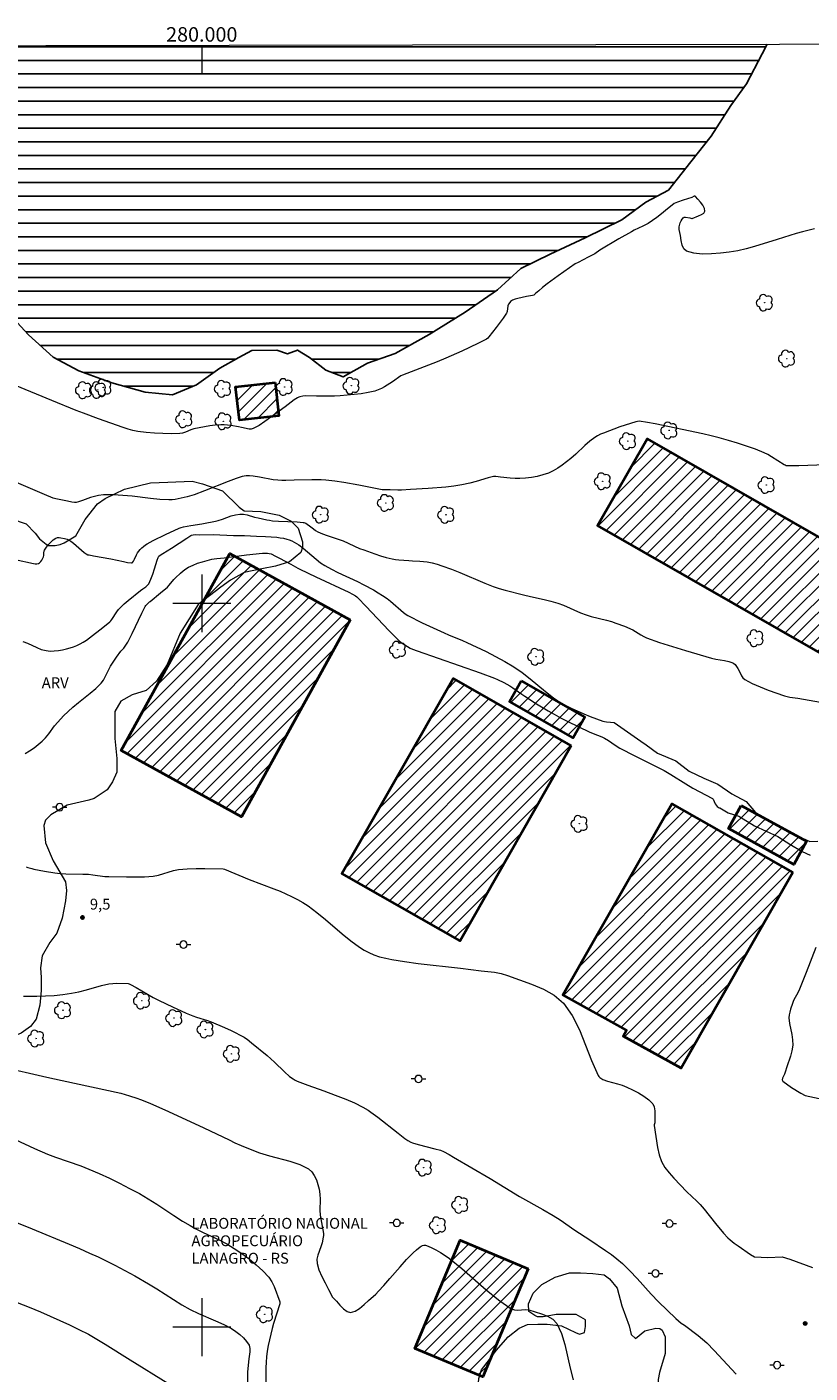
# Model space of a CAD drawing. Units: metres. Extents: x 279760 to 280275, y 1658817 to 1659382.
# Drawn here: x 279976 to 280084, y 1659194 to 1659380 of the extents above; entities that cross this region are included whole.
import ezdxf
from ezdxf.enums import TextEntityAlignment as Align

# ---------------------------------------------------------------- set-up
doc = ezdxf.new("R2010")
doc.units = ezdxf.units.M
doc.header["$MEASUREMENT"] = 0
for name, color, linetype, lineweight in [('Articulacao', 7, 'Continuous', 18), ('Coordenadas', 7, 'Continuous', 9), ('Edificacoes_Notaveis', 7, 'Continuous', 40), ('Edificacoes_Notaveis_Hatch', 8, 'Continuous', 9), ('Lagos_Lagoas', 5, 'Continuous', 25), ('Malha_Coordenadas', 7, 'Continuous', 15), ('Poste', 7, 'Continuous', 9), ('Topon_Edif_Notaveis', 7, 'Continuous', 9)]:
    doc.layers.add(name, color=color, linetype=linetype, lineweight=lineweight)
for name, color, linetype, lineweight, true_color in [('Arvores_Isoladas', 7, 'Continuous', 18, 0x00ff33), ('Curvas_Intermediarias', 7, 'Continuous', 9, 0x783c14), ('Curvas_Mestras', 7, 'Continuous', 20, 0x783c14), ('Pto_Cotado', 7, 'Continuous', 9, 0x783c14), ('Topon_Pto_Cotado', 7, 'Continuous', 9, 0x783c14), ('Topon_Vegetacao', 7, 'Continuous', 9, 0x00ff33), ('Vegetacao', 7, 'Orla8', 9, 0x00ff33)]:
    doc.layers.add(name, color=color, linetype=linetype, lineweight=lineweight, true_color=true_color)
doc.styles.add('Arial', font='arial.ttf', dxfattribs={"height": 1.5})
doc.styles.get("Standard").update_dxf_attribs({"font": 'arial.ttf'})
doc.linetypes.add('Orla8', pattern='A,6,-0.5,["V",Standard,S=1,R=0,X=-0.5,Y=-1],-0.5,6,-0.5,["V",Standard,S=1,R=0,X=-0.5,Y=-1],-0.5', length=14)

# ---------------------------------------------------------------- blocks, each defined once
blk = doc.blocks.new('Cotas')
at = {"layer": 'Pto_Cotado'}
blk.add_hatch(color=256, dxfattribs=at).paths.add_polyline_path([(0, 0.24, 1), (0, -0.24, 1)])
at = {"layer": 'Pto_Cotado', "lineweight": -3}
blk.add_lwpolyline([(0, -0.24, -1), (0, 0.24, -1)], format="xyb", close=True, dxfattribs=at)
blk = doc.blocks.new('Poste')
at = {"layer": 'Poste'}
for points in [[(-0.5, 0), (-1, 0)], [(0.5, 0), (1, 0)]]:
    blk.add_lwpolyline(points, dxfattribs=at)
blk.add_lwpolyline([(0, 0.5, 1), (0, -0.5, 1)], format="xyb", close=True, dxfattribs=at)
blk = doc.blocks.new('Arvore')
at = {"layer": 'Arvores_Isoladas'}
blk.add_lwpolyline([(-0.72, 0.49, 0.872324), (-0.72, -0.55, 0.862983), (0.28, -0.83, 0.900105), (0.89, 0.03, 0.863155), (0.26, 0.86, 0.882486)], format="xyb", close=True, dxfattribs=at)
blk.add_circle((0, 0), 0.0286, dxfattribs=at)

msp = doc.modelspace()

# ---------------------------------------------------------------- hatches: boundary and pattern name
at = {"layer": 'Edificacoes_Notaveis_Hatch'}
h = msp.add_hatch(dxfattribs=at)
h.set_pattern_fill('ANSI31', color=256, scale=10)
h.paths.add_polyline_path([(280010.14, 1659330.51), (280010.65, 1659325.91), (280005.2, 1659325.3), (280004.68, 1659329.9)])
h = msp.add_hatch(dxfattribs=at)
h.set_pattern_fill('ANSI31', color=256, scale=10)
h.paths.add_polyline_path([(280086.12, 1659292.74), (280054.68, 1659310.76), (280061.54, 1659322.73), (280101.89, 1659299.61), (280096.72, 1659290.6), (280087.82, 1659295.7)])
h = msp.add_hatch(dxfattribs=at)
h.set_pattern_fill('ANSI31', color=256, scale=10)
h.paths.add_polyline_path([(280020.5, 1659297.72), (280005.51, 1659270.49), (279988.86, 1659279.66), (280003.86, 1659306.89)])
h = msp.add_hatch(dxfattribs=at)
h.set_pattern_fill('ANSI31', color=256, scale=10)
h.paths.add_polyline_path([(280051.05, 1659280.32), (280035.68, 1659253.36), (280019.36, 1659262.67), (280034.73, 1659289.62)])
h = msp.add_hatch(dxfattribs=at)
h.set_pattern_fill('ANSI31', color=256, scale=10)
h.paths.add_polyline_path([(280044.12, 1659289.28), (280052.93, 1659284.29), (280051.31, 1659281.44), (280042.51, 1659286.43)])
h = msp.add_hatch(dxfattribs=at)
h.set_pattern_fill('ANSI31', color=256, scale=10)
h.paths.add_polyline_path([(280081.66, 1659262.83), (280066.22, 1659235.78), (280058.21, 1659240.23), (280058.67, 1659241.05), (280049.91, 1659245.93), (280064.94, 1659272.3)])
h = msp.add_hatch(dxfattribs=at)
h.set_pattern_fill('ANSI31', color=256, scale=10)
h.paths.add_polyline_path([(280074.55, 1659272.06), (280083.54, 1659267.13), (280081.8, 1659263.94), (280072.8, 1659268.88)])
h = msp.add_hatch(dxfattribs=at)
h.set_pattern_fill('ANSI31', color=256, scale=10)
h.paths.add_polyline_path([(280045.12, 1659208.09), (280038.85, 1659193.14), (280029.45, 1659197.08), (280035.72, 1659212.03)])
at = {"layer": 'Lagos_Lagoas'}
h = msp.add_hatch(dxfattribs=at)
h.set_pattern_fill('LINE', color=256, scale=15)
h.paths.add_polyline_path([(280075.26, 1659371.78), (280077.44, 1659375.92), (280078.11, 1659377.23), (279922.04, 1659376.95), (279922.19, 1659376.87), (279922.74, 1659376.54), (279923.29, 1659376.24), (279923.87, 1659375.94), (279924.44, 1659375.89), (279924.97, 1659376.01), (279925.47, 1659375.78), (279926.03, 1659375.5), (279926.62, 1659375.45), (279927.14, 1659375.47), (279927.61, 1659375.23), (279927.96, 1659374.85), (279928.37, 1659374.5), (279928.85, 1659374.31), (279929.46, 1659374.14), (279930.02, 1659373.97), (279930.49, 1659373.61), (279930.88, 1659373.2), (279931.43, 1659372.93), (279932.05, 1659372.8), (279932.54, 1659372.65), (279933.03, 1659372.45), (279933.53, 1659372.22), (279934.05, 1659371.93), (279934.74, 1659371.81), (279935.32, 1659371.73), (279935.63, 1659371.33), (279935.99, 1659370.86), (279936.49, 1659370.58), (279937.08, 1659370.4), (279937.57, 1659370.22), (279938.15, 1659370.03), (279938.71, 1659370.03), (279939.27, 1659369.93), (279939.65, 1659369.5), (279940.17, 1659369.29), (279940.62, 1659368.94), (279941.06, 1659368.58), (279941.62, 1659368.24), (279942.15, 1659367.92), (279942.71, 1659367.62), (279943.23, 1659367.63), (279943.72, 1659367.3), (279944.03, 1659366.78), (279944.45, 1659366.43), (279944.94, 1659366.15), (279945.41, 1659365.93), (279945.92, 1659365.74), (279946.56, 1659365.6), (279947.07, 1659365.48), (279947.67, 1659365.26), (279947.99, 1659364.87), (279948.57, 1659364.57), (279949.09, 1659364.55), (279949.74, 1659364.65), (279950.3, 1659364.52), (279950.67, 1659364.06), (279951.24, 1659363.98), (279951.77, 1659363.98), (279952.4, 1659363.89), (279952.96, 1659363.79), (279953.38, 1659363.34), (279953.8, 1659362.99), (279954.41, 1659362.72), (279954.82, 1659362.36), (279955.13, 1659361.9), (279955.39, 1659361.18), (279955.67, 1659360.48), (279956.17, 1659359.94), (279956.52, 1659359.47), (279956.96, 1659359.05), (279957.38, 1659358.66), (279957.75, 1659358.31), (279958.22, 1659357.8), (279958.61, 1659357.32), (279958.98, 1659356.89), (279959.41, 1659356.42), (279959.78, 1659356.07), (279960.18, 1659355.69), (279960.57, 1659355.29), (279960.95, 1659354.89), (279961.45, 1659354.41), (279961.95, 1659353.97), (279962.42, 1659353.51), (279962.83, 1659353.09), (279963.24, 1659352.65), (279964.63, 1659351.04), (279968.77, 1659345.95), (279972.45, 1659341.01), (279976.07, 1659337.1), (279979.48, 1659333.99), (279983.01, 1659332.13), (279986.86, 1659330.74, -0.226038), (279987.28, 1659330.59), (279987.59, 1659330.48), (279992.2, 1659329.18), (279995.96, 1659328.78), (279999.27, 1659330.18), (280002.48, 1659332.47), (280005.11, 1659333.95), (280006.94, 1659334.93), (280010.35, 1659334.95), (280011.83, 1659334.48), (280013.22, 1659334.98), (280014.88, 1659333.98), (280017.14, 1659332.22), (280019.52, 1659331.27), (280022.88, 1659333.18), (280026.71, 1659334.53), (280031.43, 1659337.14), (280036.39, 1659340.23), (280040.84, 1659343.29), (280044.1, 1659346.24), (280048.13, 1659348.24), (280052.97, 1659350.5), (280058.03, 1659352.99), (280061.34, 1659355.42), (280064.51, 1659357.08), (280067.57, 1659360.99), (280070.38, 1659364.53), (280073.11, 1659368.79)])

# ---------------------------------------------------------------- linework, layer by layer
at = {"layer": 'Articulacao', "flags": 128}
msp.add_lwpolyline([(279775.65, 1659376.68), (280257.18, 1659377.56), (280258.18, 1658823.28), (279776.67, 1658822.4), (279775.65, 1659376.68)], close=True, dxfattribs=at)
at = {"layer": 'Curvas_Intermediarias', "flags": 128}
for points, elevation in [([(280084.66, 1659351.72), (280082.99, 1659351.33), (280082.12, 1659351.08), (280079.52, 1659350.24), (280076.36, 1659349.3), (280075.21, 1659348.98), (280074.05, 1659348.7), (280072.88, 1659348.52), (280071.67, 1659348.38), (280070.41, 1659348.28), (280069.16, 1659348.25), (280068, 1659348.35), (280066.98, 1659348.63), (280066.61, 1659348.96), (280066.39, 1659349.49), (280066.25, 1659350.13), (280066.14, 1659350.81), (280065.95, 1659351.66), (280065.94, 1659351.9), (280065.96, 1659352.02), (280066.12, 1659352.57), (280066.23, 1659352.84), (280066.36, 1659353.08), (280066.52, 1659353.27), (280066.66, 1659353.33), (280066.84, 1659353.34), (280067.43, 1659353.25), (280067.71, 1659353.17), (280067.78, 1659353.18), (280068.63, 1659353.51), (280069.05, 1659353.7), (280069.37, 1659353.92), (280069.52, 1659354.17), (280069.46, 1659354.55), (280069.24, 1659354.98), (280068.91, 1659355.43), (280068.55, 1659355.85), (280068.22, 1659356.21), (280068.15, 1659356.25), (280068.05, 1659356.23), (280067.72, 1659356.08), (280066.53, 1659355.7), (280065.74, 1659355.43), (280065.28, 1659355.21), (280064.99, 1659355.02), (280064.56, 1659354.69), (280063.29, 1659353.64), (280062.86, 1659353.31), (280062.27, 1659352.88), (280061.66, 1659352.49), (280060.95, 1659352.1), (280059.76, 1659351.53), (280059.37, 1659351.33), (280057.61, 1659350.33), (280054.99, 1659348.78), (280054.33, 1659348.3), (280053.41, 1659347.81), (280052.02, 1659347.09), (280051.61, 1659346.88), (280049.26, 1659345.24), (280047.71, 1659344.13), (280047.1, 1659343.65), (280046.56, 1659343.18), (280046.12, 1659342.78), (280045.87, 1659342.59), (280045.7, 1659342.53), (280044.87, 1659342.39), (280043.68, 1659342.11), (280043.29, 1659342), (280042.92, 1659341.86), (280042.78, 1659341.79), (280042.66, 1659341.69), (280042.55, 1659341.58), (280042.37, 1659341.33), (280042.32, 1659341.22), (280042.29, 1659341.1), (280042.2, 1659340.32), (280042.17, 1659340.19), (280042.12, 1659340.08), (280041.66, 1659339.41), (280040.69, 1659338.09), (280039.67, 1659336.81), (280039.51, 1659336.63), (280039.32, 1659336.48), (280038.13, 1659335.88), (280035.93, 1659334.84), (280033.72, 1659333.86), (280032.54, 1659333.37), (280031.35, 1659332.91), (280027.72, 1659331.54), (280027.52, 1659331.42), (280026.36, 1659330.59), (280025.26, 1659329.93), (280024.83, 1659329.69), (280024.39, 1659329.49), (280023.93, 1659329.33), (280022.99, 1659329.12), (280022.04, 1659328.96), (280021.07, 1659328.83), (280020.11, 1659328.74), (280019.14, 1659328.66), (280018.32, 1659328.61), (280017.5, 1659328.61), (280015.85, 1659328.64), (280014.33, 1659328.65), (280013.96, 1659328.61), (280013.57, 1659328.54), (280013.39, 1659328.48), (280013.21, 1659328.4), (280012.78, 1659328.11), (280012.34, 1659327.8), (280011.51, 1659327.14), (280008.72, 1659325.1), (280007.92, 1659324.58), (280007.1, 1659324.13), (280006.83, 1659324.06), (280006.54, 1659324.07), (280005.49, 1659324.28), (280005.09, 1659324.39), (280004.02, 1659324.56), (280003.55, 1659324.63), (280003.09, 1659324.67), (280002.62, 1659324.67), (280001.87, 1659324.61), (280001.13, 1659324.52), (280000.38, 1659324.4), (279998.9, 1659324.1), (279998.51, 1659323.98), (279997.75, 1659323.64), (279997.36, 1659323.51), (279996.96, 1659323.44), (279995.81, 1659323.41), (279994.64, 1659323.44), (279993.47, 1659323.5), (279992.3, 1659323.61), (279991.15, 1659323.76), (279990.48, 1659323.89), (279989.81, 1659324.07), (279989.16, 1659324.29), (279985.75, 1659325.49), (279983.68, 1659326.26), (279982.64, 1659326.66), (279979.28, 1659328.01), (279974.27, 1659330.09)], 4), ([(279974.23, 1659306.07), (279976.73, 1659305.49), (279976.98, 1659305.45), (279977.22, 1659305.44), (279977.43, 1659305.49), (279977.6, 1659305.6), (279977.76, 1659305.77), (279977.89, 1659305.98), (279978.11, 1659306.42), (279978.16, 1659306.6), (279978.18, 1659307), (279978.21, 1659307.19), (279978.28, 1659307.36), (279978.54, 1659307.74), (279978.83, 1659308.11), (279979.15, 1659308.46), (279979.49, 1659308.77), (279979.84, 1659309.02), (279980.05, 1659309.09), (279980.29, 1659309.1), (279980.54, 1659309.07), (279981.04, 1659308.96), (279981.41, 1659308.86), (279981.76, 1659308.7), (279981.92, 1659308.59), (279982.3, 1659308.3), (279983.39, 1659307.34), (279983.76, 1659307.03), (279984.01, 1659306.86), (279984.28, 1659306.72), (279984.43, 1659306.68), (279985.02, 1659306.55), (279987.43, 1659306.13), (279989.17, 1659305.76), (279989.75, 1659305.66), (279990.31, 1659305.58), (279990.38, 1659305.59), (279990.44, 1659305.63), (279990.57, 1659305.82), (279990.72, 1659306.1), (279990.98, 1659306.69), (279991.12, 1659306.97), (279991.29, 1659307.23), (279991.49, 1659307.46), (279991.72, 1659307.67), (279991.96, 1659307.87), (279992.21, 1659308.06), (279992.47, 1659308.22), (279993.3, 1659308.67), (279995.01, 1659309.51), (279996.87, 1659310.38), (279997.16, 1659310.49), (279997.46, 1659310.57), (279998.48, 1659310.75), (280000.01, 1659311), (280000.26, 1659311.02), (280001.88, 1659311.35), (280002.28, 1659311.45), (280002.88, 1659311.64), (280004.07, 1659312.07), (280004.66, 1659312.24), (280005.26, 1659312.32), (280005.76, 1659312.31), (280006.27, 1659312.21), (280007.29, 1659311.92), (280007.8, 1659311.79), (280008.97, 1659311.54), (280009.37, 1659311.47), (280009.76, 1659311.42), (280010.61, 1659311.35), (280013.16, 1659311.24), (280014, 1659311.17), (280014.12, 1659311.15), (280014.36, 1659311.07), (280014.58, 1659310.94), (280014.87, 1659310.73), (280015.43, 1659310.27), (280015.72, 1659310.05), (280016.03, 1659309.87), (280016.67, 1659309.6), (280017.32, 1659309.36), (280019.55, 1659308.63), (280021.81, 1659307.59), (280022.38, 1659307.37), (280023.93, 1659306.83), (280024.71, 1659306.58), (280025.5, 1659306.35), (280026.3, 1659306.15), (280026.75, 1659306.06), (280027.21, 1659306.01), (280028.59, 1659305.9), (280029.1, 1659305.87), (280030.14, 1659305.84), (280030.65, 1659305.8), (280031.16, 1659305.73), (280031.84, 1659305.58), (280032.51, 1659305.4), (280033.18, 1659305.2), (280034.49, 1659304.74), (280035.65, 1659304.28), (280039.12, 1659302.79), (280040.28, 1659302.34), (280041.1, 1659302.07), (280041.93, 1659301.82), (280044.45, 1659301.18), (280045.4, 1659300.95), (280047.3, 1659300.53), (280048.25, 1659300.3), (280049.18, 1659300.03), (280049.98, 1659299.74), (280052.31, 1659298.71), (280053.11, 1659298.4), (280053.79, 1659298.19), (280055.9, 1659297.67), (280056.59, 1659297.48), (280057.19, 1659297.27), (280058.39, 1659296.83), (280059.55, 1659296.33), (280059.94, 1659296.12), (280060.68, 1659295.63), (280061.06, 1659295.4), (280061.46, 1659295.22), (280063.23, 1659294.6), (280065.02, 1659294.03), (280066.82, 1659293.48), (280070.42, 1659292.43), (280071.01, 1659292.29), (280072.22, 1659292.09), (280072.81, 1659291.97), (280073.36, 1659291.8), (280073.53, 1659291.69), (280073.68, 1659291.55), (280074.05, 1659291), (280074.24, 1659290.69), (280074.58, 1659290.01), (280074.78, 1659289.71), (280075.04, 1659289.49), (280076.07, 1659288.94), (280077.15, 1659288.46), (280078.27, 1659288.02), (280080.52, 1659287.22), (280080.88, 1659287.12), (280081.25, 1659287.06), (280081.99, 1659286.97), (280082.36, 1659286.91), (280085.49, 1659286.34)], 6), ([(279975.27, 1659294.75), (279975.92, 1659294.49), (279977.19, 1659293.9), (279977.83, 1659293.64), (279978.49, 1659293.47), (279979.05, 1659293.41), (279979.62, 1659293.43), (279980.2, 1659293.49), (279980.77, 1659293.59), (279981.33, 1659293.71), (279981.8, 1659293.84), (279982.27, 1659294), (279982.73, 1659294.2), (279983.19, 1659294.41), (279983.62, 1659294.65), (279984.06, 1659294.91), (279984.47, 1659295.22), (279986.34, 1659296.66), (279987.3, 1659297.44), (279987.42, 1659297.57), (279987.58, 1659297.78), (279988.26, 1659298.81), (279988.5, 1659299.14), (279988.77, 1659299.44), (279989.29, 1659299.94), (279989.83, 1659300.41), (279991.52, 1659301.77), (279991.87, 1659301.99), (279992.27, 1659302.29), (279992.55, 1659302.56), (279992.67, 1659302.71), (279992.84, 1659303.02), (279992.98, 1659303.35), (279993.24, 1659304.04), (279993.49, 1659304.78), (279993.84, 1659305.97), (279993.98, 1659306.35), (279994.09, 1659306.51), (279994.25, 1659306.64), (279994.63, 1659306.89), (279995.84, 1659307.6), (279997.94, 1659309.02), (279998.47, 1659309.36), (279998.57, 1659309.41), (279998.8, 1659309.47), (279999.17, 1659309.5), (279999.73, 1659309.48), (280001.56, 1659309.49), (280004.39, 1659309.39), (280005.92, 1659309.36), (280007.55, 1659309.3), (280008.8, 1659309.24), (280010.36, 1659309.12), (280010.83, 1659309.06), (280011.29, 1659308.99), (280011.74, 1659308.88), (280012.09, 1659308.77), (280012.43, 1659308.63), (280012.78, 1659308.47), (280013.1, 1659308.29), (280013.4, 1659308.09), (280014.02, 1659307.62), (280015.8, 1659306.09), (280016.41, 1659305.6), (280016.99, 1659305.22), (280017.91, 1659304.71), (280018.81, 1659304.28), (280021.52, 1659303.02), (280022.41, 1659302.57), (280023.71, 1659301.85), (280024.36, 1659301.47), (280024.99, 1659301.08), (280025.61, 1659300.66), (280026.08, 1659300.31), (280027.88, 1659298.75), (280028.24, 1659298.47), (280028.49, 1659298.31), (280030.47, 1659297.33), (280033.48, 1659295.93), (280034.11, 1659295.66), (280036.02, 1659294.89), (280036.64, 1659294.6), (280039.29, 1659293.33), (280040.6, 1659292.67), (280041.88, 1659291.97), (280043.13, 1659291.22), (280044.26, 1659290.43), (280045.36, 1659289.59), (280047.5, 1659287.82), (280048.58, 1659286.96), (280048.99, 1659286.66), (280049.42, 1659286.37), (280050.2, 1659285.93), (280051.06, 1659285.5), (280052.79, 1659284.75), (280053.65, 1659284.39), (280054.53, 1659284.04), (280055.41, 1659283.73), (280055.66, 1659283.66), (280055.93, 1659283.63), (280056.47, 1659283.61), (280056.96, 1659283.55), (280057.92, 1659282.9), (280060.66, 1659280.95), (280061.42, 1659280.45), (280062.95, 1659279.29), (280065.51, 1659278.26), (280067.36, 1659276.8), (280069.38, 1659275.87), (280071.32, 1659275), (280073.24, 1659273.7), (280075.2, 1659272.64), (280076.51, 1659271.09), (280079.33, 1659269.43), (280081.49, 1659268.24), (280084.01, 1659267.1), (280085.1, 1659267.15)], 7), ([(279975.58, 1659279.28), (279976.21, 1659279.64), (279976.82, 1659280.04), (279977.41, 1659280.49), (279977.96, 1659280.96), (279978.43, 1659281.44), (279978.86, 1659281.97), (279979.67, 1659283.08), (279980.11, 1659283.61), (279980.91, 1659284.45), (279982.18, 1659285.64), (279982.97, 1659286.3), (279984.59, 1659287.59), (279985.36, 1659288.25), (279986.09, 1659288.97), (279986.41, 1659289.39), (279986.67, 1659289.86), (279987.14, 1659290.85), (279987.4, 1659291.32), (279987.68, 1659291.75), (279988.24, 1659292.58), (279988.83, 1659293.4), (279989.21, 1659293.81), (279989.52, 1659294.22), (279989.8, 1659294.66), (279990.38, 1659295.82), (279991.71, 1659298.66), (279992.19, 1659299.58), (279992.28, 1659299.72), (279992.39, 1659299.85), (279992.77, 1659300.19), (279992.88, 1659300.27), (279994.32, 1659301.44), (279995.25, 1659302.25), (279995.49, 1659302.5), (279996.14, 1659303.29), (279996.37, 1659303.53), (279997.06, 1659304.18), (279997.41, 1659304.5), (279997.78, 1659304.78), (279998.18, 1659305.02), (279998.79, 1659305.29), (279999.43, 1659305.53), (280000.08, 1659305.74), (280001.39, 1659306.09), (280001.73, 1659306.16), (280002.07, 1659306.21), (280003.11, 1659306.31), (280006.18, 1659306.68), (280008.4, 1659306.92), (280008.73, 1659306.93), (280009.07, 1659306.92), (280009.32, 1659306.89), (280009.57, 1659306.83), (280010.21, 1659306.53), (280010.74, 1659306.26), (280012.29, 1659305.41), (280013.28, 1659304.84), (280013.53, 1659304.71), (280015.74, 1659303.66), (280020.32, 1659301.55), (280020.83, 1659301.28), (280021.23, 1659301.03), (280021.42, 1659300.89), (280021.59, 1659300.73), (280022.68, 1659299.61), (280025.89, 1659296.19), (280027, 1659295.08), (280027.33, 1659294.79), (280027.68, 1659294.52), (280028.04, 1659294.27), (280028.8, 1659293.83), (280029.11, 1659293.68), (280029.76, 1659293.42), (280038.45, 1659290.41), (280040.44, 1659289.67), (280040.88, 1659289.49), (280041.73, 1659289.07), (280042.56, 1659288.6), (280042.99, 1659288.33), (280044.22, 1659287.44), (280044.65, 1659287.16), (280046.25, 1659286.14), (280047.86, 1659285.14), (280048.69, 1659284.67), (280049.64, 1659284.16), (280050.6, 1659283.66), (280053.52, 1659282.24), (280054.08, 1659282.01), (280055.29, 1659281.56), (280055.65, 1659281.36), (280056.18, 1659281.04), (280057.13, 1659280.39), (280057.78, 1659279.99), (280059.84, 1659278.93), (280063.91, 1659276.9), (280064.83, 1659276.36), (280066.89, 1659275.07), (280067.84, 1659274.49), (280070.56, 1659273.05), (280070.66, 1659272.94), (280070.95, 1659272.3), (280071.06, 1659272.11), (280071.21, 1659271.96), (280071.51, 1659271.77), (280071.58, 1659271.74), (280072.73, 1659271.04), (280074.19, 1659270.6), (280076.38, 1659269.25), (280079.58, 1659267.78), (280081.27, 1659266.74), (280082.94, 1659265.73), (280084.07, 1659265.21)], 8), ([(279975.73, 1659263.59), (279975.99, 1659263.53), (279976.52, 1659263.36), (279976.79, 1659263.29), (279978.25, 1659263.02), (279979.71, 1659262.79), (279980.44, 1659262.7), (279981.22, 1659262.65), (279983.58, 1659262.6), (279984.37, 1659262.57), (279984.93, 1659262.51), (279986.59, 1659262.29), (279987.15, 1659262.25), (279989.62, 1659262.2), (279990.86, 1659262.2), (279992.08, 1659262.24), (279993.3, 1659262.33), (279994, 1659262.46), (279996.08, 1659263.12), (279996.78, 1659263.25), (279997.99, 1659263.35), (279999.21, 1659263.39), (280000.43, 1659263.39), (280002.97, 1659263.35), (280003.15, 1659263.29), (280006.55, 1659261.86), (280009.98, 1659260.58), (280010.82, 1659260.23), (280012.42, 1659259.5), (280013.22, 1659259.1), (280013.98, 1659258.68), (280014.71, 1659258.2), (280015.92, 1659257.29), (280017.09, 1659256.32), (280019.4, 1659254.34), (280020.59, 1659253.4), (280021.81, 1659252.52), (280022.45, 1659252.11), (280023.1, 1659251.75), (280023.77, 1659251.45), (280024.58, 1659251.18), (280025.42, 1659250.97), (280026.27, 1659250.8), (280027.99, 1659250.53), (280029.92, 1659250.27), (280035.73, 1659249.61), (280038.6, 1659249.25), (280039.52, 1659249.16), (280040.45, 1659249.04), (280041.35, 1659248.86), (280042.23, 1659248.6), (280045.57, 1659247.41), (280047.21, 1659246.72), (280048.71, 1659245.87), (280049.96, 1659244.79), (280051.2, 1659243.07), (280052.18, 1659241.09), (280053.02, 1659238.98), (280053.84, 1659236.84), (280054.76, 1659234.8), (280054.86, 1659234.65), (280054.98, 1659234.51), (280055.12, 1659234.4), (280055.27, 1659234.3), (280055.43, 1659234.22), (280056.08, 1659233.99), (280057.44, 1659233.63), (280058.1, 1659233.43), (280058.74, 1659233.17), (280059.52, 1659232.79), (280060.32, 1659232.39), (280061.08, 1659231.94), (280061.76, 1659231.44), (280062.31, 1659230.87), (280062.52, 1659230.43), (280062.6, 1659229.92), (280062.6, 1659229.36), (280062.58, 1659228.79), (280062.59, 1659228.24), (280062.53, 1659227.96), (280062.53, 1659227.89), (280062.96, 1659224.83), (280063.19, 1659223.84), (280063.54, 1659222.91), (280064, 1659222.09), (280064.57, 1659221.33), (280065.22, 1659220.6), (280067, 1659218.71), (280068.42, 1659217.42), (280068.87, 1659216.96), (280069.42, 1659216.33), (280070.98, 1659214.35), (280072.08, 1659213.01), (280072.69, 1659212.36), (280073.02, 1659212.06), (280073.55, 1659211.63), (280074.11, 1659211.23), (280075.82, 1659210.07), (280076.39, 1659209.74), (280078.2, 1659209.64), (280080.18, 1659209.71), (280081.26, 1659209.39), (280084.39, 1659208.26)], 9), ([(280084.86, 1659252.46), (280083.51, 1659248.99), (280082.57, 1659246.69), (280082.39, 1659246.29), (280081.78, 1659245.14), (280081.61, 1659244.74), (280081.34, 1659243.94), (280081.23, 1659243.54), (280081.16, 1659243.14), (280081.13, 1659242.73), (280081.2, 1659241.98), (280081.51, 1659240.46), (280081.63, 1659239.7), (280081.65, 1659238.95), (280081.54, 1659238.2), (280081.35, 1659237.46), (280080.86, 1659235.98), (280080.63, 1659235.24), (280080.53, 1659234.98), (280080.26, 1659234.42), (280080.21, 1659234.18), (280080.3, 1659233.99), (280081.47, 1659233.13), (280082.79, 1659232.35), (280083.39, 1659232.02), (280085.32, 1659231.6)], 8), ([(279974.58, 1659235.48), (279976.18, 1659235.09), (279978.59, 1659234.53), (279980.71, 1659234.1), (279988.8, 1659232.33), (279990.03, 1659231.99), (279991.05, 1659231.67), (279991.55, 1659231.48), (279992.84, 1659230.94), (279995.39, 1659229.8), (280000.27, 1659227.54), (280003.77, 1659225.89), (280004.59, 1659225.48), (280005.44, 1659225.11), (280006.71, 1659224.59), (280007.99, 1659224.1), (280009.37, 1659223.68), (280012.19, 1659222.93), (280013.54, 1659222.48), (280014.75, 1659221.88), (280015.2, 1659221.49), (280015.55, 1659220.96), (280015.83, 1659220.35), (280016.04, 1659219.71), (280016.2, 1659219.08), (280016.32, 1659218.39), (280016.35, 1659217.67), (280016.33, 1659216.2), (280016.37, 1659215.47), (280016.44, 1659214.97), (280016.74, 1659213.45), (280016.8, 1659212.95), (280016.8, 1659212.69), (280016.78, 1659212.44), (280016.63, 1659211.68), (280016.46, 1659211.1), (280016.05, 1659209.95), (280015.92, 1659209.39), (280015.94, 1659208.83), (280016.19, 1659207.92), (280016.58, 1659207.01), (280017.04, 1659206.12), (280017.52, 1659205.23), (280018.05, 1659204.18), (280018.6, 1659203.62), (280019.08, 1659203.07), (280019.57, 1659202.57), (280020.07, 1659202.2), (280020.57, 1659202.06), (280021.18, 1659202.22), (280021.8, 1659202.61), (280022.43, 1659203.13), (280023.04, 1659203.71), (280024.04, 1659204.59), (280024.43, 1659204.98), (280025.17, 1659205.77), (280026, 1659206.72), (280027.39, 1659208.36), (280028.31, 1659209.36), (280029.22, 1659210.28), (280029.69, 1659210.72), (280030.18, 1659211.11), (280030.33, 1659211.21), (280030.51, 1659211.29), (280030.7, 1659211.33), (280030.89, 1659211.34), (280031.06, 1659211.3), (280031.71, 1659211.02), (280032.35, 1659210.68), (280032.99, 1659210.31), (280033.61, 1659209.91), (280034.21, 1659209.49), (280035.93, 1659208.11), (280039.3, 1659205.19), (280041, 1659203.8), (280042.75, 1659202.55), (280043.19, 1659202.39), (280043.68, 1659202.37), (280044.7, 1659202.45), (280045.18, 1659202.39), (280046.92, 1659201.86), (280047.76, 1659201.54), (280048.5, 1659201.1), (280049.04, 1659200.52), (280049.71, 1659199.15), (280050.17, 1659197.62), (280050.88, 1659194.34), (280051.3, 1659192.73)], 11), ([(279971.5, 1659227.17), (279976.87, 1659224.7), (279978.68, 1659223.91), (279979.81, 1659223.48), (279983.27, 1659222.29), (279984.39, 1659221.84), (279985.82, 1659221.22), (279987.23, 1659220.58), (279988.64, 1659219.9), (279990.02, 1659219.19), (279991.39, 1659218.46), (279992.61, 1659217.75), (279993.8, 1659217), (279996.15, 1659215.44), (279997.33, 1659214.68), (279998.39, 1659214.04), (279999.11, 1659213.64), (280000.2, 1659213.09), (280002.39, 1659212.06), (280003.47, 1659211.51), (280004.49, 1659210.89), (280005.53, 1659210.19), (280006.55, 1659209.44), (280007.53, 1659208.64), (280008.45, 1659207.79), (280009.28, 1659206.9), (280009.69, 1659206.3), (280010.01, 1659205.63), (280010.78, 1659203.5), (280010.8, 1659203.39), (280010.77, 1659203.22), (280009.91, 1659200.52), (280009.72, 1659199.84), (280009.35, 1659198.28), (280009.19, 1659197.49), (280009.05, 1659196.7), (280008.94, 1659195.91), (280008.88, 1659195.16), (280008.86, 1659194.4), (280008.85, 1659191.44)], 12), ([(279973.26, 1659214.93), (279976.57, 1659213.59), (279981.67, 1659211.49), (279983.09, 1659210.89), (279984.5, 1659210.26), (279985.68, 1659209.72), (279988, 1659208.57), (279990.77, 1659207.12), (279992.62, 1659206.02), (279993.78, 1659205.3), (279996.08, 1659203.83), (279997.24, 1659203.11), (279998.42, 1659202.44), (279999.55, 1659201.89), (280001.88, 1659200.91), (280003.03, 1659200.4), (280004.12, 1659199.81), (280004.69, 1659199.43), (280005.24, 1659199.01), (280005.76, 1659198.54), (280006.19, 1659198.04), (280006.53, 1659197.51), (280006.65, 1659197.09), (280006.65, 1659196.62), (280006.5, 1659195.63), (280006.32, 1659193.83), (280006.25, 1659190.54)], 13), ([(279971.37, 1659204.64), (279976.13, 1659202.79), (279977.71, 1659202.13), (279980.39, 1659200.96), (279981.71, 1659200.35), (279983.03, 1659199.71), (279984.33, 1659199.04), (279985.51, 1659198.38), (279986.67, 1659197.67), (279990.12, 1659195.49), (279995.31, 1659192.26)], 14)]:
    msp.add_lwpolyline(points, dxfattribs=dict(at, elevation=elevation))
at = {"layer": 'Curvas_Mestras', "flags": 128}
for points, elevation in [([(280087.48, 1659319.17), (280082.51, 1659318.99), (280080.87, 1659318.98), (280080.73, 1659319.01), (280080.6, 1659319.07), (280080.47, 1659319.14), (280078.73, 1659320.26), (280078.23, 1659320.56), (280077.7, 1659320.81), (280076.49, 1659321.28), (280075.26, 1659321.72), (280074.02, 1659322.12), (280072.77, 1659322.51), (280071.51, 1659322.87), (280070.38, 1659323.16), (280069.24, 1659323.42), (280062.64, 1659324.78), (280061.58, 1659324.97), (280060.42, 1659325.16), (280060.19, 1659325.13), (280059.96, 1659325.07), (280057.78, 1659324.36), (280055.49, 1659323.52), (280055.07, 1659323.35), (280054.67, 1659323.16), (280054.29, 1659322.92), (280053.6, 1659322.39), (280052.95, 1659321.8), (280051.67, 1659320.6), (280051, 1659320.03), (280049.81, 1659319.11), (280049.19, 1659318.68), (280048.56, 1659318.29), (280047.89, 1659317.98), (280047.14, 1659317.73), (280046.35, 1659317.54), (280045.55, 1659317.4), (280044.74, 1659317.31), (280043.93, 1659317.24), (280043.28, 1659317.24), (280042.61, 1659317.29), (280041.29, 1659317.45), (280040.63, 1659317.52), (280040.32, 1659317.51), (280040.12, 1659317.48), (280039.57, 1659317.34), (280037.92, 1659316.85), (280037.02, 1659316.61), (280035.94, 1659316.38), (280034.83, 1659316.19), (280033.71, 1659316.07), (280031.27, 1659315.87), (280028.82, 1659315.71), (280027.6, 1659315.65), (280027.08, 1659315.63), (280026.05, 1659315.66), (280024.92, 1659315.7), (280021.68, 1659316.33), (280019.62, 1659316.7), (280018.38, 1659316.88), (280017.13, 1659317.01), (280016.51, 1659317.06), (280015.87, 1659317.08), (280015.23, 1659317.08), (280012.75, 1659317.02), (280011.63, 1659316.98), (280011.08, 1659316.98), (280010.52, 1659317), (280009.88, 1659317.07), (280007.98, 1659317.41), (280007.1, 1659317.55), (280006.61, 1659317.6), (280006.36, 1659317.61), (280006.12, 1659317.6), (280005.57, 1659317.5), (280005.3, 1659317.43), (280004.76, 1659317.26), (280003.66, 1659316.84), (280000.37, 1659315.53), (279998.94, 1659314.99), (279997.97, 1659314.72), (279996.33, 1659314.35), (279995.89, 1659314.29), (279995.45, 1659314.28), (279994.19, 1659314.36), (279992.92, 1659314.49), (279990.38, 1659314.8), (279989.11, 1659314.91), (279988.44, 1659314.96), (279987.76, 1659314.99), (279987.07, 1659315), (279986.4, 1659314.97), (279985.73, 1659314.9), (279985.17, 1659314.78), (279984.62, 1659314.6), (279983.53, 1659314.19), (279982.97, 1659314), (279982.64, 1659313.93), (279982.42, 1659313.93), (279982.04, 1659313.99), (279981.47, 1659314.12), (279979.85, 1659314.44), (279979.48, 1659314.55), (279978.26, 1659315.05), (279973.43, 1659317.12)], 5), ([(279975.35, 1659245.74), (279976.04, 1659245.72), (279977.23, 1659245.73), (279978.43, 1659245.78), (279979.62, 1659245.85), (279980.81, 1659245.97), (279981.99, 1659246.13), (279983.03, 1659246.34), (279984.07, 1659246.63), (279986.13, 1659247.22), (279987.17, 1659247.44), (279987.7, 1659247.5), (279988.23, 1659247.52), (279989.82, 1659247.47), (279989.95, 1659247.44), (279990.14, 1659247.36), (279990.93, 1659246.92), (279993.3, 1659245.57), (279994.11, 1659245.15), (279995.96, 1659244.25), (279997.84, 1659243.41), (279998.78, 1659243.01), (279999.28, 1659242.83), (280000.8, 1659242.39), (280001.29, 1659242.21), (280003.13, 1659241.4), (280004.05, 1659240.98), (280005.84, 1659240.08), (280006.06, 1659239.95), (280006.27, 1659239.79), (280006.87, 1659239.29), (280009.04, 1659237.53), (280009.56, 1659237.07), (280010.04, 1659236.64), (280011.42, 1659235.28), (280012.14, 1659234.66), (280012.64, 1659234.3), (280012.92, 1659234.14), (280013.2, 1659234.01), (280013.91, 1659233.71), (280014.65, 1659233.44), (280016.86, 1659232.67), (280018.44, 1659232.08), (280019.89, 1659231.52), (280021.08, 1659231), (280022.24, 1659230.41), (280023, 1659229.97), (280023.36, 1659229.73), (280024.32, 1659229.02), (280027.12, 1659226.81), (280028.06, 1659226.1), (280028.47, 1659225.82), (280028.9, 1659225.59), (280029.13, 1659225.5), (280029.89, 1659225.27), (280032.21, 1659224.67), (280032.97, 1659224.45), (280033.4, 1659224.28), (280034.19, 1659223.89), (280034.79, 1659223.52), (280039.86, 1659220.54), (280043.88, 1659218.08), (280047.11, 1659216.28), (280048.54, 1659215.44), (280049.51, 1659214.82), (280051.54, 1659213.42), (280053.63, 1659212.09), (280055.78, 1659210.62), (280056.59, 1659210.04), (280057.37, 1659209.44), (280058.12, 1659208.8), (280059.15, 1659207.79), (280060.15, 1659206.74), (280062.09, 1659204.59), (280063.09, 1659203.53), (280064.29, 1659202.36), (280065.5, 1659201.22), (280066.23, 1659200.57), (280066.7, 1659200.27), (280068.59, 1659198.86), (280069.19, 1659198.37), (280069.78, 1659197.85), (280070.82, 1659196.8), (280073.83, 1659193.51)], 10)]:
    msp.add_lwpolyline(points, dxfattribs=dict(at, elevation=elevation))
at = {"layer": 'Edificacoes_Notaveis', "flags": 128}
for points in [[(280010.14, 1659330.51), (280010.65, 1659325.91), (280005.2, 1659325.3), (280004.68, 1659329.9)], [(280086.12, 1659292.74), (280054.68, 1659310.76), (280061.54, 1659322.73), (280101.89, 1659299.61), (280096.72, 1659290.6), (280087.82, 1659295.7)], [(280020.5, 1659297.72), (280005.51, 1659270.49), (279988.86, 1659279.66), (280003.86, 1659306.89)], [(280051.05, 1659280.32), (280035.68, 1659253.36), (280019.36, 1659262.67), (280034.73, 1659289.62)], [(280044.12, 1659289.28), (280052.93, 1659284.29), (280051.31, 1659281.44), (280042.51, 1659286.43)], [(280081.66, 1659262.83), (280066.22, 1659235.78), (280058.21, 1659240.23), (280058.67, 1659241.05), (280049.91, 1659245.93), (280064.94, 1659272.3)], [(280074.55, 1659272.06), (280083.54, 1659267.13), (280081.8, 1659263.94), (280072.8, 1659268.88)], [(280045.12, 1659208.09), (280038.85, 1659193.14), (280029.45, 1659197.08), (280035.72, 1659212.03)]]:
    msp.add_lwpolyline(points, close=True, dxfattribs=at)
at = {"layer": 'Lagos_Lagoas', "flags": 128}
msp.add_lwpolyline([(279972.45, 1659341.01), (279976.07, 1659337.1), (279979.48, 1659333.99), (279983.01, 1659332.13), (279987.59, 1659330.48), (279992.2, 1659329.18), (279995.96, 1659328.78), (279999.27, 1659330.18), (280002.48, 1659332.47), (280005.11, 1659333.95), (280006.94, 1659334.93), (280010.35, 1659334.95), (280011.83, 1659334.48), (280013.22, 1659334.98), (280014.88, 1659333.98), (280017.14, 1659332.22), (280019.52, 1659331.27), (280022.88, 1659333.18), (280026.71, 1659334.53), (280031.43, 1659337.14), (280036.39, 1659340.23), (280040.84, 1659343.29), (280044.1, 1659346.24), (280048.13, 1659348.24), (280052.97, 1659350.5), (280058.03, 1659352.99), (280061.34, 1659355.42), (280064.51, 1659357.08), (280067.57, 1659360.99), (280070.38, 1659364.53), (280073.11, 1659368.79), (280075.26, 1659371.78), (280077.44, 1659375.92), (280078.11, 1659377.23)], dxfattribs=at)
at = {"layer": 'Malha_Coordenadas', "flags": 128}
for points in [[(280000, 1659377.09), (280000, 1659373.09)], [(280000, 1659304), (280000, 1659296)], [(280004, 1659300), (279996, 1659300)], [(280000, 1659204), (280000, 1659196)], [(280004, 1659200), (279996, 1659200)]]:
    msp.add_lwpolyline(points, dxfattribs=at)
at = {"layer": 'Vegetacao', "flags": 128}
for points in [[(279982.59, 1659309.31), (279983.91, 1659311.59), (279985.59, 1659313.75), (279986.67, 1659314.47), (279989.31, 1659315.79), (279992.91, 1659316.63), (279995.31, 1659316.75), (279998.67, 1659316.87), (280000.11, 1659316.52), (280002.88, 1659315.56), (280005.16, 1659313.28), (280005.88, 1659312.8), (280008.16, 1659312.68), (280010.68, 1659312.2), (280012.36, 1659311.36), (280013.32, 1659310.4), (280013.92, 1659308.48), (280013.92, 1659307.76), (280013.68, 1659307.04), (280012.12, 1659305.72), (280010.2, 1659305.12), (280008.28, 1659304.76), (280005.88, 1659304.27), (280003.96, 1659303.19), (280002.64, 1659302.23), (279999.52, 1659299.83), (279997, 1659295.87), (279995.2, 1659291.55), (279993.76, 1659289.27), (279992.32, 1659287.94), (279990.4, 1659287.34), (279988.84, 1659286.5), (279988, 1659285.06), (279988, 1659283.62), (279988.01, 1659281.34), (279988.25, 1659278.58), (279988.25, 1659276.66), (279987.65, 1659275.34), (279986.93, 1659274.26), (279985.13, 1659273.06), (279984.41, 1659272.82), (279981.41, 1659272.1), (279979.13, 1659270.77), (279978.41, 1659270.05), (279978.17, 1659269.33), (279978.41, 1659266.93), (279979.49, 1659264.41), (279981.17, 1659261.53), (279981.29, 1659260.33), (279981.17, 1659258.89), (279980.69, 1659256.49), (279979.98, 1659254.45), (279979.01, 1659253.13), (279977.94, 1659251.33), (279977.7, 1659249.65), (279977.82, 1659248.33), (279977.82, 1659246.53), (279977.62, 1659244.5), (279977.1, 1659242.55), (279976.35, 1659241.53), (279975.06, 1659240.64), (279973.37, 1659239.94), (279970.74, 1659239.3), (279968.17, 1659239.27), (279965.84, 1659239.57), (279963.18, 1659240.4), (279961.4, 1659241.38), (279960.65, 1659242.8), (279960.29, 1659245.08), (279960.17, 1659247.48), (279960.29, 1659250.12), (279961.49, 1659253.12), (279963.17, 1659254.92), (279965.69, 1659257.93), (279966.77, 1659259.61), (279967.37, 1659261.29), (279967.72, 1659262.7), (279967.83, 1659264.36), (279967.18, 1659265.58), (279965.23, 1659267.98), (279963.99, 1659269.76), (279963.17, 1659272.21), (279962.71, 1659277.01), (279962.83, 1659278.95), (279963.06, 1659280.67), (279964.54, 1659282.61), (279965.56, 1659284.79), (279966.03, 1659287.07), (279965.91, 1659289.01), (279965.57, 1659290.27), (279964.88, 1659292.44), (279964.19, 1659294.27), (279962.36, 1659299.07), (279960.99, 1659301.24), (279960.42, 1659303.53), (279960.3, 1659305.36), (279960.87, 1659307.07), (279961.9, 1659309.47), (279963.04, 1659310.62), (279966.02, 1659311.88), (279968.3, 1659311.99), (279971.27, 1659311.88), (279973.69, 1659311.68), (279975.72, 1659311), (279976.99, 1659309.71), (279977.56, 1659308.91), (279978.71, 1659308), (279979.74, 1659308), (279980.42, 1659308.11), (279980.99, 1659308.34)], [(280043.86, 1659199.86), (280045.02, 1659200.37), (280046.42, 1659200.45), (280047.74, 1659200.45), (280049.7, 1659200.21), (280051.62, 1659199.29), (280052.18, 1659199.05), (280052.86, 1659199.29), (280053.02, 1659200.13), (280053.02, 1659200.53), (280053.02, 1659201.05), (280051.74, 1659201.77), (280050.38, 1659201.77), (280048.98, 1659201.77), (280047.74, 1659201.53), (280047.18, 1659201.45), (280046.38, 1659201.45), (280046.02, 1659201.61), (280045.18, 1659202.17), (280045.14, 1659203.26), (280045.78, 1659204.7), (280046.98, 1659205.9), (280048.82, 1659206.94), (280050.82, 1659207.5), (280052.34, 1659207.5), (280054.02, 1659207.42), (280055.62, 1659207.26), (280056.34, 1659206.7), (280057.38, 1659205.42), (280058.03, 1659202.94), (280059.07, 1659200.22), (280059.31, 1659199.02), (280059.95, 1659198.46), (280061.23, 1659199.5), (280062.75, 1659199.9), (280063.31, 1659199.82), (280063.63, 1659199.58), (280064.03, 1659198.7), (280064.03, 1659197.34), (280064.03, 1659196.38), (280063.23, 1659193.74), (280063.07, 1659192.78), (280063.07, 1659190.94), (280063.23, 1659189.26), (280063.23, 1659187.74), (280063.39, 1659186.3), (280063.31, 1659184.22), (280063.07, 1659183.18), (280062.11, 1659181.42), (280060.6, 1659180.7), (280056.51, 1659179.58), (280054.75, 1659179.34), (280052.91, 1659179.33), (280050.83, 1659179.33), (280048.27, 1659179.65), (280046.91, 1659179.73), (280045.07, 1659179.89), (280043.28, 1659180.09), (280040.56, 1659180.96), (280039.15, 1659182.04), (280038.39, 1659183.67), (280037.95, 1659185.52), (280037.95, 1659187.91), (280038.04, 1659189.91), (280038.29, 1659192.91), (280038.63, 1659194.12), (280039.75, 1659195.57), (280040.69, 1659196.77), (280042.32, 1659198.66)]]:
    msp.add_lwpolyline(points, close=True, dxfattribs=at)

# ---------------------------------------------------------------- block references
at = {"layer": 'Arvores_Isoladas'}
for p in [(280077.77, 1659341.53), (280080.84, 1659333.81), (279983.71, 1659329.44), (279985.64, 1659329.46), (279986.39, 1659329.82), (280002.9, 1659329.63), (280011.44, 1659329.89), (280020.66, 1659330.06), (279997.56, 1659325.43), (280002.99, 1659325.15), (280064.58, 1659323.88), (280058.86, 1659322.4), (280055.39, 1659316.86), (280078.02, 1659316.34), (280025.43, 1659313.87), (280016.43, 1659312.25), (280033.76, 1659312.23), (280076.48, 1659295.18), (280027.08, 1659293.6), (280046.2, 1659292.62), (280052.18, 1659269.55), (279980.81, 1659243.8), (279991.72, 1659245.11), (279996.18, 1659242.71), (279977.11, 1659239.89), (280000.5, 1659241.13), (280004.13, 1659237.77), (280030.66, 1659222.05), (280035.68, 1659216.92), (280032.6, 1659214.09), (280008.71, 1659201.78)]:
    msp.add_blockref('Arvore', p, dxfattribs=at)
at = {"layer": 'Poste'}
for p in [(279980.36, 1659271.85), (279997.47, 1659252.86), (280029.94, 1659234.3), (280026.93, 1659214.41), (280064.61, 1659214.32), (280062.7, 1659207.45), (280079.48, 1659194.78)]:
    msp.add_blockref('Poste', p, dxfattribs=at)
at = {"layer": 'Pto_Cotado'}
for p in [(279983.51, 1659256.6, 9.45), (280083.37, 1659200.51, 9.2)]:
    msp.add_blockref('Cotas', p, dxfattribs=at)

# ---------------------------------------------------------------- texts
at = {"layer": 'Coordenadas', "style": 'Arial'}
msp.add_text('280.000', height=2, dxfattribs=at).set_placement((280000, 1659377.59), align=Align.CENTER)
at = {"layer": 'Topon_Edif_Notaveis', "style": 'Arial'}
for s, p in [('LABORATÓRIO NACIONAL', (279998.58, 1659213.61)), ('AGROPECUÁRIO', (279998.58, 1659211.2)), ('LANAGRO - RS', (279998.58, 1659208.79))]:
    msp.add_text(s, height=1.5, dxfattribs=at).set_placement(p)
at = {"layer": 'Topon_Pto_Cotado', "style": 'Arial'}
msp.add_text('9,5', height=1.5, dxfattribs=at).set_placement((279985.96, 1659258.45, 9.45), align=Align.MIDDLE_CENTER)
at = {"layer": 'Topon_Vegetacao', "style": 'Arial'}
msp.add_text('ARV', height=1.5, dxfattribs=at).set_placement((279977.89, 1659288.28))

doc.saveas('drawing.dxf')
